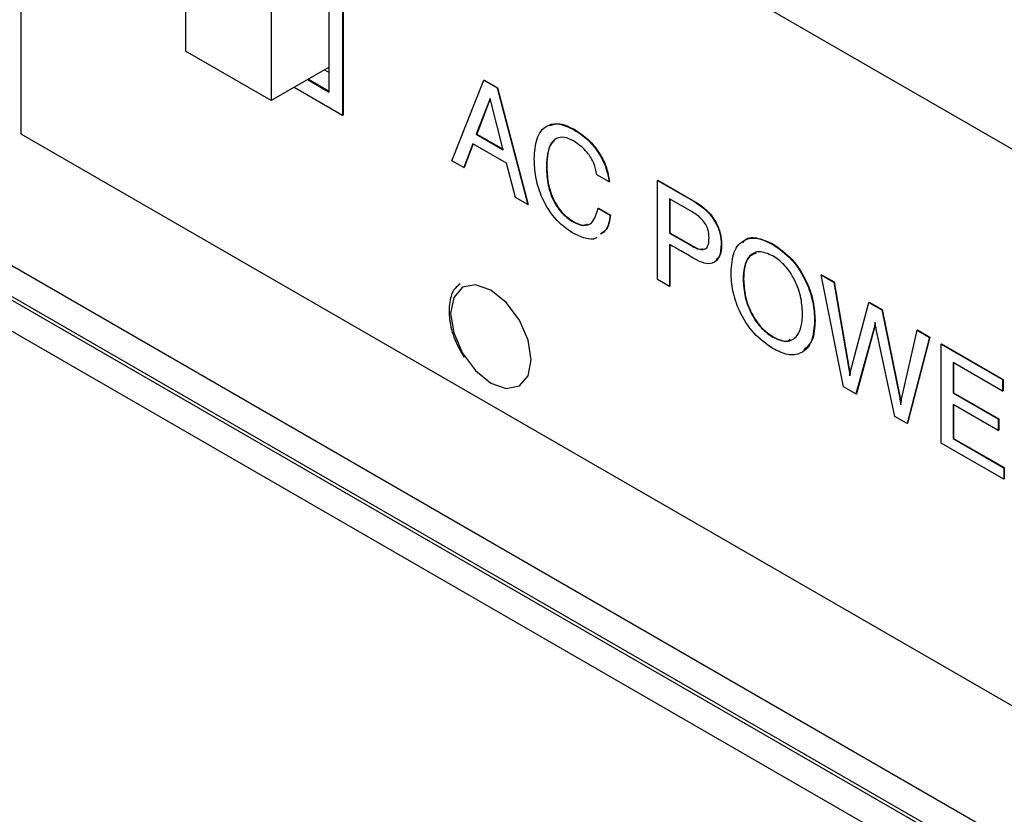
# Model space of a CAD drawing. Units: inches. Extents: x 0.3 to 21.8, y 0.2 to 16.9.
# Drawn here: x 17.6 to 18, y 9.5 to 9.8 of the extents above; entities that cross this region are included whole.
import ezdxf

# ---------------------------------------------------------------- set-up
doc = ezdxf.new("R2010")
doc.units = ezdxf.units.IN
doc.header["$MEASUREMENT"] = 0

msp = doc.modelspace()

# ---------------------------------------------------------------- linework, layer by layer
at = {"color": 7, "linetype": 'Continuous', "lineweight": 25}
for p, q in [((17.62744, 11.24447), (17.62744, 9.75611)), ((17.64954, 9.973), (18.50028, 9.48188)), ((17.69524, 9.83109), (17.69524, 9.79026)), ((17.76007, 9.82759), (17.76007, 9.7638)), ((17.76025, 9.8277), (17.76025, 9.7639)), ((17.75455, 9.77337), (17.75455, 9.8244)), ((17.73059, 9.81068), (17.73059, 9.76985)), ((17.73059, 9.76985), (17.69524, 9.79026)), ((17.75455, 9.78368), (17.73059, 9.76985)), ((17.74579, 9.77863), (17.75455, 9.77357)), ((17.74597, 9.77873), (17.75455, 9.77378)), ((17.7526, 9.78256), (17.75455, 9.78143)), ((17.74009, 9.77533), (17.76007, 9.7638)), ((17.74562, 9.77852), (17.75455, 9.77337)), ((17.80506, 9.74505), (17.81833, 9.77822)), ((17.81833, 9.77822), (17.81851, 9.77832)), ((17.81833, 9.77822), (17.82377, 9.77508)), ((17.81851, 9.77832), (17.82394, 9.77518)), ((17.82377, 9.77508), (17.82394, 9.77518)), ((17.82377, 9.77508), (17.83639, 9.72697)), ((17.82394, 9.77518), (17.83657, 9.72707)), ((17.82082, 9.77078), (17.81518, 9.75596)), ((17.82088, 9.77057), (17.81536, 9.75606)), ((17.82083, 9.77078), (17.82082, 9.77078)), ((17.82626, 9.74957), (17.82083, 9.77078)), ((17.76007, 9.7638), (17.76025, 9.7639)), ((17.62744, 9.75611), (19.35826, 8.75693)), ((17.81518, 9.75596), (17.81536, 9.75606)), ((17.81518, 9.75596), (17.82626, 9.74957)), ((17.81536, 9.75606), (17.8262, 9.7498)), ((17.85555, 9.75778), (17.85572, 9.75789)), ((17.81373, 9.75209), (17.80996, 9.74222)), ((17.81384, 9.75203), (17.81014, 9.74233)), ((17.82764, 9.74406), (17.81373, 9.75209)), ((17.80996, 9.74222), (17.80506, 9.74505)), ((17.80996, 9.74222), (17.81014, 9.74233)), ((17.83129, 9.72991), (17.82764, 9.74406)), ((17.84404, 9.74294), (17.84422, 9.74304)), ((17.86988, 9.73642), (17.8649, 9.7393)), ((17.56619, 9.73503), (19.35826, 8.70049)), ((17.86988, 9.73642), (17.87006, 9.73652)), ((17.88983, 9.73695), (17.89, 9.73705)), ((17.88983, 9.69612), (17.88983, 9.73695)), ((17.88983, 9.73695), (17.90522, 9.72806)), ((17.89, 9.73705), (17.9054, 9.72816)), ((17.83639, 9.72697), (17.83129, 9.72991)), ((17.83639, 9.72697), (17.83657, 9.72707)), ((17.9041, 9.724), (17.89481, 9.72936)), ((17.89481, 9.72936), (17.89481, 9.71523)), ((17.89499, 9.72926), (17.89499, 9.71533)), ((17.90522, 9.72806), (17.9054, 9.72816)), ((17.56619, 9.72227), (19.35826, 8.68773)), ((17.86535, 9.72543), (17.86553, 9.72553)), ((17.86535, 9.72543), (17.87033, 9.72255)), ((17.86553, 9.72553), (17.87051, 9.72265)), ((17.87033, 9.72255), (17.87051, 9.72265)), ((17.56619, 9.72075), (19.35826, 8.6862)), ((17.85516, 9.71979), (17.85534, 9.7199)), ((17.55514, 9.71437), (19.35826, 8.67345)), ((17.89481, 9.71523), (17.89499, 9.71533)), ((17.89481, 9.71523), (17.9041, 9.70987)), ((17.89499, 9.71533), (17.90427, 9.70997)), ((17.89481, 9.71052), (17.89481, 9.69324)), ((17.89499, 9.71042), (17.89499, 9.69334)), ((17.9041, 9.70987), (17.90427, 9.70997)), ((17.91612, 9.71057), (17.91629, 9.71068)), ((17.93741, 9.71053), (17.93758, 9.71063)), ((17.95736, 9.69796), (17.95754, 9.69806)), ((17.96656, 9.65182), (17.95736, 9.69796)), ((17.95736, 9.69796), (17.96251, 9.69499)), ((17.95754, 9.69806), (17.96268, 9.69509)), ((17.89481, 9.69324), (17.88983, 9.69612)), ((17.89481, 9.69324), (17.89499, 9.69334)), ((17.92518, 9.69612), (17.92536, 9.69623)), ((17.96251, 9.69499), (17.96268, 9.69509)), ((17.96251, 9.69499), (17.96877, 9.65907)), ((17.96268, 9.69509), (17.96895, 9.65917)), ((17.96955, 9.65862), (17.97699, 9.68663)), ((17.97699, 9.68663), (17.97717, 9.68673)), ((17.97699, 9.68663), (17.98234, 9.68354)), ((17.97717, 9.68673), (17.98252, 9.68364)), ((17.98234, 9.68354), (17.98252, 9.68364)), ((17.98234, 9.68354), (17.98973, 9.64713)), ((17.98252, 9.68364), (17.98991, 9.64723)), ((17.95464, 9.67912), (17.95482, 9.67922)), ((17.97913, 9.67618), (17.97168, 9.64887)), ((17.97931, 9.67628), (17.97185, 9.64897)), ((17.97913, 9.67618), (17.97931, 9.67628)), ((17.98768, 9.63963), (17.98004, 9.67566)), ((17.99052, 9.64667), (17.99688, 9.67515)), ((17.99688, 9.67515), (17.99705, 9.67525)), ((17.99688, 9.67515), (18.00199, 9.6722)), ((17.99705, 9.67525), (18.00217, 9.6723)), ((17.93741, 9.67232), (17.93758, 9.67242)), ((18.00199, 9.6722), (17.99279, 9.63668)), ((18.00217, 9.6723), (17.99297, 9.63678)), ((18.00199, 9.6722), (18.00217, 9.6723)), ((18.00677, 9.66944), (18.00695, 9.66954)), ((18.00677, 9.62861), (18.00677, 9.66944)), ((18.00677, 9.66944), (18.03215, 9.65478)), ((18.00695, 9.66954), (18.03233, 9.65489)), ((18.03215, 9.65007), (18.01176, 9.66185)), ((18.01176, 9.66185), (18.01176, 9.64929)), ((18.01193, 9.66175), (18.01193, 9.64939)), ((17.96877, 9.65907), (17.96895, 9.65917)), ((18.03215, 9.65478), (18.03233, 9.65489)), ((18.03215, 9.65478), (18.03215, 9.65007)), ((18.03233, 9.65489), (18.03233, 9.65018)), ((17.97168, 9.64887), (17.96656, 9.65182)), ((17.97168, 9.64887), (17.97185, 9.64897)), ((18.01176, 9.64929), (18.01193, 9.64939)), ((18.01176, 9.64929), (18.03034, 9.63856)), ((18.01193, 9.64939), (18.03052, 9.63866)), ((18.03215, 9.65007), (18.03233, 9.65018)), ((17.98973, 9.64713), (17.98991, 9.64723)), ((18.03034, 9.63385), (18.01176, 9.64458)), ((18.01176, 9.64458), (18.01176, 9.63044)), ((18.01193, 9.64447), (18.01193, 9.63054)), ((17.99279, 9.63668), (17.98768, 9.63963)), ((17.99279, 9.63668), (17.99297, 9.63678)), ((18.03034, 9.63856), (18.03052, 9.63866)), ((18.03034, 9.63856), (18.03034, 9.63385)), ((18.03052, 9.63866), (18.03052, 9.63395)), ((18.03034, 9.63385), (18.03052, 9.63395)), ((18.03261, 9.6137), (18.00677, 9.62861)), ((18.01176, 9.63044), (18.01193, 9.63054)), ((18.01176, 9.63044), (18.03261, 9.61841)), ((18.01193, 9.63054), (18.03278, 9.61851)), ((18.03261, 9.61841), (18.03278, 9.61851)), ((18.03261, 9.61841), (18.03261, 9.6137)), ((18.03278, 9.61851), (18.03278, 9.6138)), ((18.03261, 9.6137), (18.03278, 9.6138))]:
    msp.add_line(p, q, dxfattribs=at)
at = {"color": 7, "linetype": 'Continuous', "lineweight": 25, "flags": 128}
msp.add_lwpolyline([(17.83779, 9.66295), (17.83653, 9.67102), (17.83293, 9.67931), (17.82754, 9.68658), (17.82119, 9.6917), (17.81484, 9.69391), (17.80945, 9.69286), (17.80585, 9.68872), (17.80459, 9.68212), (17.80585, 9.67405), (17.80945, 9.66576), (17.81484, 9.65849), (17.82119, 9.65337), (17.82754, 9.65116), (17.83293, 9.6522), (17.83653, 9.65635), (17.83779, 9.66295)], dxfattribs=at)
at = {"color": 7, "linetype": 'Continuous', "lineweight": 25}
for points, knots in [([(17.83906, 9.74582), (17.83923, 9.74875), (17.83958, 9.75461), (17.84352, 9.7598), (17.84935, 9.76081), (17.85348, 9.75879), (17.85555, 9.75778)], [0, 0, 0, 0, 0.280603, 0.559813, 0.779613, 1, 1, 1, 1]), ([(17.84535, 9.75961), (17.84673, 9.76002), (17.84978, 9.76093), (17.85362, 9.75896), (17.85572, 9.75789)], [0, 0, 0, 0, 0.4532, 1, 1, 1, 1]), ([(17.8553, 9.75322), (17.85401, 9.75384), (17.85142, 9.75509), (17.84809, 9.75449), (17.84469, 9.75119), (17.84431, 9.74634), (17.84404, 9.74294)], [0, 0, 0, 0, 0.187134, 0.373944, 0.5612, 1, 1, 1, 1]), ([(17.85555, 9.75778), (17.85743, 9.75655), (17.8612, 9.75408), (17.86589, 9.74827), (17.86892, 9.74201), (17.86956, 9.73828), (17.86988, 9.73642)], [0, 0, 0, 0, 0.280432, 0.559809, 0.779684, 1, 1, 1, 1]), ([(17.85572, 9.75789), (17.85761, 9.75665), (17.86138, 9.75418), (17.86606, 9.74837), (17.86909, 9.74211), (17.86974, 9.73839), (17.87006, 9.73652)], [0, 0, 0, 0, 0.280432, 0.559809, 0.779684, 1, 1, 1, 1]), ([(17.84751, 9.75343), (17.84701, 9.75303), (17.84459, 9.75103), (17.84439, 9.74658), (17.84422, 9.74304)], [0, 0, 0, 0, 0.2038801, 1, 1, 1, 1]), ([(17.8649, 9.7393), (17.86455, 9.74087), (17.86387, 9.74402), (17.86046, 9.74962), (17.85726, 9.75185), (17.8553, 9.75322)], [0, 0, 0, 0, 0.280746, 0.560919, 1, 1, 1, 1]), ([(17.85499, 9.71518), (17.85239, 9.71702), (17.8472, 9.72069), (17.84184, 9.73002), (17.83937, 9.73861), (17.83916, 9.74341), (17.83906, 9.74582)], [0, 0, 0, 0, 0.279343, 0.558231, 0.778861, 1, 1, 1, 1]), ([(17.84404, 9.74294), (17.84413, 9.74065), (17.84431, 9.7361), (17.84642, 9.72893), (17.85057, 9.72288), (17.85363, 9.72082), (17.85516, 9.71979)], [0, 0, 0, 0, 0.281224, 0.560727, 0.779864, 1, 1, 1, 1]), ([(17.84422, 9.74304), (17.84431, 9.74076), (17.84448, 9.7362), (17.8466, 9.72903), (17.85075, 9.72298), (17.85381, 9.72093), (17.85534, 9.7199)], [0, 0, 0, 0, 0.281224, 0.560727, 0.779864, 1, 1, 1, 1]), ([(17.90522, 9.72806), (17.90677, 9.72706), (17.90986, 9.72506), (17.91371, 9.72021), (17.91586, 9.71494), (17.91603, 9.71203), (17.91612, 9.71057)], [0, 0, 0, 0, 0.280746, 0.559847, 0.779548, 1, 1, 1, 1]), ([(17.9054, 9.72816), (17.90695, 9.72716), (17.91004, 9.72516), (17.91389, 9.72031), (17.91603, 9.71504), (17.91621, 9.71213), (17.91629, 9.71068)], [0, 0, 0, 0, 0.280746, 0.559847, 0.779548, 1, 1, 1, 1]), ([(17.85516, 9.71979), (17.85663, 9.71913), (17.85956, 9.7178), (17.86373, 9.71955), (17.86474, 9.7232), (17.86535, 9.72543)], [0, 0, 0, 0, 0.280258, 0.560175, 1, 1, 1, 1]), ([(17.87033, 9.72255), (17.86997, 9.72026), (17.8694, 9.71674), (17.86713, 9.71526), (17.86634, 9.71474)], [0, 0, 0, 0, 0.653335, 1, 1, 1, 1]), ([(17.87051, 9.72265), (17.87014, 9.72036), (17.86958, 9.71684), (17.86731, 9.71536), (17.86652, 9.71484)], [0, 0, 0, 0, 0.653335, 1, 1, 1, 1]), ([(17.91113, 9.71331), (17.91109, 9.71409), (17.91102, 9.71562), (17.91022, 9.71822), (17.90789, 9.72161), (17.90566, 9.72301), (17.9041, 9.724)], [0, 0, 0, 0, 0.1875439, 0.3742803, 0.5606959, 1, 1, 1, 1]), ([(17.85534, 9.7199), (17.85686, 9.71911), (17.85903, 9.71799), (17.86056, 9.71878), (17.86102, 9.71901)], [0, 0, 0, 0, 0.702076, 1, 1, 1, 1]), ([(17.8648, 9.71346), (17.86469, 9.71336), (17.86353, 9.71234), (17.85996, 9.71283), (17.85665, 9.7144), (17.85499, 9.71518)], [0, 0, 0, 0, 0.051516, 0.525325, 1, 1, 1, 1]), ([(17.90534, 9.7045), (17.90337, 9.70564), (17.89986, 9.70768), (17.89636, 9.70965), (17.89481, 9.71052)], [0, 0, 0, 0, 0.56, 1, 1, 1, 1]), ([(17.9041, 9.70987), (17.90513, 9.70932), (17.90718, 9.70824), (17.90987, 9.70834), (17.91101, 9.71058), (17.91109, 9.7124), (17.91113, 9.71331)], [0, 0, 0, 0, 0.281169, 0.559206, 0.778937, 1, 1, 1, 1]), ([(17.90427, 9.70997), (17.90534, 9.70934), (17.90694, 9.7084), (17.90822, 9.70868), (17.90865, 9.70877)], [0, 0, 0, 0, 0.669358, 1, 1, 1, 1]), ([(17.91612, 9.71057), (17.91599, 9.70878), (17.91575, 9.7052), (17.91293, 9.70247), (17.90912, 9.70256), (17.9066, 9.70385), (17.90534, 9.7045)], [0, 0, 0, 0, 0.280301, 0.558979, 0.779125, 1, 1, 1, 1]), ([(17.91629, 9.71068), (17.91625, 9.70878), (17.91618, 9.70589), (17.91455, 9.70467), (17.914, 9.70426)], [0, 0, 0, 0, 0.659001, 1, 1, 1, 1]), ([(17.92019, 9.699), (17.9204, 9.70197), (17.92082, 9.7079), (17.92514, 9.71277), (17.93111, 9.71359), (17.93531, 9.71155), (17.93741, 9.71053)], [0, 0, 0, 0, 0.280353, 0.559666, 0.779607, 1, 1, 1, 1]), ([(17.92504, 9.71126), (17.92537, 9.71169), (17.92677, 9.71355), (17.9314, 9.71353), (17.93552, 9.7116), (17.93758, 9.71063)], [0, 0, 0, 0, 0.129478, 0.564292, 1, 1, 1, 1]), ([(17.93741, 9.71053), (17.94009, 9.70866), (17.94545, 9.70493), (17.95128, 9.69557), (17.95426, 9.6866), (17.95452, 9.68161), (17.95464, 9.67912)], [0, 0, 0, 0, 0.279658, 0.55872, 0.779102, 1, 1, 1, 1]), ([(17.93758, 9.71063), (17.94027, 9.70876), (17.94563, 9.70503), (17.95146, 9.69567), (17.95444, 9.68671), (17.95469, 9.68172), (17.95482, 9.67922)], [0, 0, 0, 0, 0.279658, 0.55872, 0.779102, 1, 1, 1, 1]), ([(17.93741, 9.70582), (17.9354, 9.70668), (17.93139, 9.70842), (17.92736, 9.70581), (17.92543, 9.70141), (17.92526, 9.69789), (17.92518, 9.69612)], [0, 0, 0, 0, 0.279016, 0.55818, 0.778868, 1, 1, 1, 1]), ([(17.93056, 9.70691), (17.92949, 9.7065), (17.9272, 9.70564), (17.92564, 9.70145), (17.92545, 9.69797), (17.92536, 9.69623)], [0, 0, 0, 0, 0.3054926, 0.6523973, 1, 1, 1, 1]), ([(17.94966, 9.68199), (17.94953, 9.68438), (17.94926, 9.68914), (17.9464, 9.69651), (17.94213, 9.7026), (17.93898, 9.70474), (17.93741, 9.70582)], [0, 0, 0, 0, 0.280661, 0.560163, 0.779911, 1, 1, 1, 1]), ([(17.93741, 9.66761), (17.93473, 9.66948), (17.92937, 9.67322), (17.92355, 9.68257), (17.92058, 9.69152), (17.92032, 9.69651), (17.92019, 9.699)], [0, 0, 0, 0, 0.279637, 0.558726, 0.779096, 1, 1, 1, 1]), ([(17.80849, 9.69424), (17.80774, 9.69368), (17.8055, 9.692), (17.80393, 9.68677), (17.80383, 9.67955), (17.80587, 9.67145), (17.80873, 9.66646), (17.81009, 9.66408)], [0, 0, 0, 0, 0.1084206, 0.3249411, 0.5517427, 0.7860414, 1, 1, 1, 1]), ([(17.92518, 9.69612), (17.92531, 9.69374), (17.92558, 9.68898), (17.92843, 9.68162), (17.93269, 9.67554), (17.93583, 9.67339), (17.93741, 9.67232)], [0, 0, 0, 0, 0.280664, 0.560173, 0.779931, 1, 1, 1, 1]), ([(17.92536, 9.69623), (17.92549, 9.69384), (17.92575, 9.68909), (17.9286, 9.68172), (17.93286, 9.67564), (17.93601, 9.67349), (17.93758, 9.67242)], [0, 0, 0, 0, 0.280664, 0.560173, 0.779931, 1, 1, 1, 1]), ([(17.93741, 9.67232), (17.93941, 9.67145), (17.94343, 9.6697), (17.94747, 9.67231), (17.94941, 9.6767), (17.94957, 9.68023), (17.94966, 9.68199)], [0, 0, 0, 0, 0.279036, 0.558219, 0.778874, 1, 1, 1, 1]), ([(17.95464, 9.67912), (17.95443, 9.67615), (17.95401, 9.67022), (17.94969, 9.66533), (17.94371, 9.66453), (17.93951, 9.66658), (17.93741, 9.66761)], [0, 0, 0, 0, 0.28034, 0.559619, 0.77956, 1, 1, 1, 1]), ([(17.95482, 9.67922), (17.95468, 9.67614), (17.95444, 9.67074), (17.95145, 9.66818), (17.95016, 9.66707)], [0, 0, 0, 0, 0.568458, 1, 1, 1, 1]), ([(17.97956, 9.67851), (17.97951, 9.67805), (17.97942, 9.67723), (17.97922, 9.6765), (17.97913, 9.67618)], [0, 0, 0, 0, 0.5598697, 1, 1, 1, 1]), ([(17.97964, 9.67791), (17.97962, 9.67769), (17.97955, 9.67712), (17.9794, 9.6766), (17.97931, 9.67628)], [0, 0, 0, 0, 0.3803578, 1, 1, 1, 1]), ([(17.98004, 9.67566), (17.97993, 9.6762), (17.97973, 9.67716), (17.97961, 9.6781), (17.97956, 9.67851)], [0, 0, 0, 0, 0.560228, 1, 1, 1, 1]), ([(17.93758, 9.67242), (17.93969, 9.67133), (17.94245, 9.66992), (17.94421, 9.67113), (17.94462, 9.67142)], [0, 0, 0, 0, 0.76537, 1, 1, 1, 1]), ([(17.96877, 9.65907), (17.96886, 9.65856), (17.96903, 9.65766), (17.96911, 9.65678), (17.96915, 9.6564)], [0, 0, 0, 0, 0.560033, 1, 1, 1, 1]), ([(17.96895, 9.65917), (17.96904, 9.65866), (17.96917, 9.65798), (17.96924, 9.65731), (17.96926, 9.65714)], [0, 0, 0, 0, 0.7408277, 1, 1, 1, 1]), ([(17.96915, 9.6564), (17.9692, 9.65683), (17.9693, 9.6576), (17.96947, 9.65831), (17.96955, 9.65862)], [0, 0, 0, 0, 0.5597933, 1, 1, 1, 1]), ([(17.98973, 9.64713), (17.98983, 9.64662), (17.99002, 9.64571), (17.99011, 9.64484), (17.99015, 9.64445)], [0, 0, 0, 0, 0.559983, 1, 1, 1, 1]), ([(17.98991, 9.64723), (17.99001, 9.64672), (17.99016, 9.64603), (17.99023, 9.64537), (17.99025, 9.6452)], [0, 0, 0, 0, 0.740297, 1, 1, 1, 1]), ([(17.99015, 9.64445), (17.9902, 9.64488), (17.99029, 9.64565), (17.99045, 9.64636), (17.99052, 9.64667)], [0, 0, 0, 0, 0.5599909, 1, 1, 1, 1])]:
    msp.add_open_spline(points, degree=3, knots=knots, dxfattribs=at)

doc.saveas('drawing.dxf')
